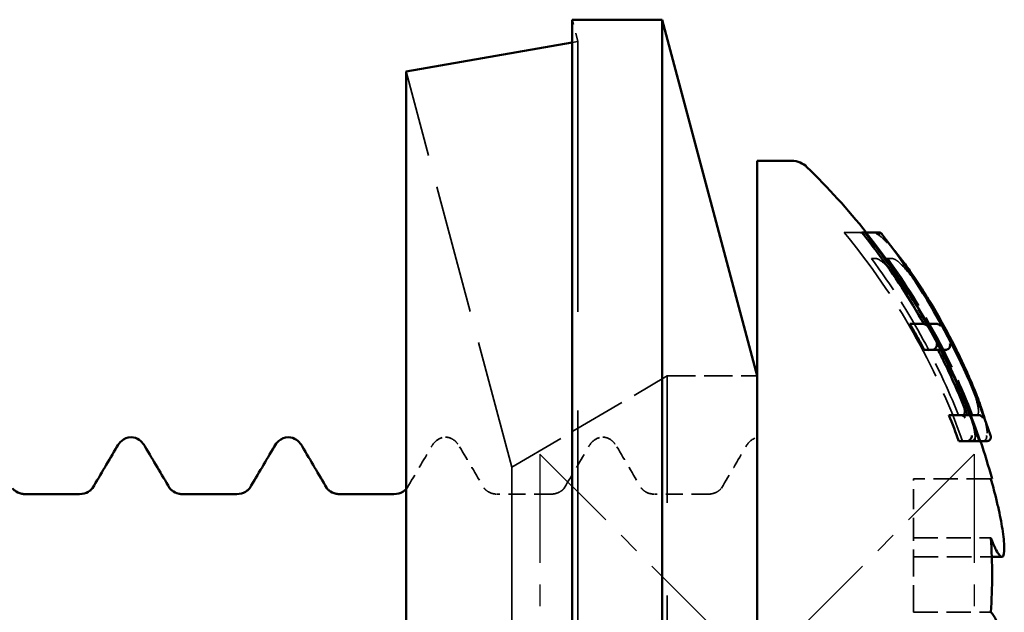
# Model space of a CAD drawing. Units: millimetres. Extents: x 0 to 420, y 0 to 297.
# Drawn here: x 232 to 243, y 183 to 190 of the extents above; entities that cross this region are included whole.
import ezdxf

# ---------------------------------------------------------------- set-up
doc = ezdxf.new("R2010")
doc.units = ezdxf.units.MM
doc.linetypes.add('CENTER', pattern=[2, 1.25, -0.25, 0.25, -0.25])
doc.linetypes.add('DASHED', pattern=[0.2067, 0.1654, -0.0413])
doc.layers.add('FF', color=7, linetype='CENTER')
doc.layers.add('Hidden (ANSI)', color=7, linetype='DASHED', lineweight=35)
doc.layers.add('Visible (ANSI)', color=7, linetype='Continuous', lineweight=50)

# ---------------------------------------------------------------- blocks, each defined once
blk = doc.blocks.new('DF3-SSA4-P(L)-S15-5.5 x 50')
at = {"layer": 'FF', "color": 6}
blk.add_lwpolyline([(-2.5, -2.5), (2.5, 2.5), (2.5, -2.5), (-2.5, 2.5)], close=True, dxfattribs=at)
at = {"layer": 'Hidden (ANSI)', "ltscale": 0.492714}
blk.add_line((-2.062, 7.25), (-2.128, 7.5), dxfattribs=at)
at = {"layer": 'Hidden (ANSI)', "ltscale": 0.128812}
blk.add_line((-2.128, 7.238), (-2.062, 7.25), dxfattribs=at)
at = {"layer": 'Hidden (ANSI)', "ltscale": 27.547831}
blk.add_line((-2.062, -7.25), (-2.062, 7.25), dxfattribs=at)
at = {"layer": 'Hidden (ANSI)', "ltscale": 8.976496}
blk.add_line((-2.825, 2.35), (-4.039, 6.904), dxfattribs=at)
at = {"layer": 'Hidden (ANSI)', "ltscale": 1.484398}
blk.add_line((1.175, 5.05), (1.003, 5.05), dxfattribs=at)
at = {"layer": 'Hidden (ANSI)', "ltscale": 0.059736}
blk.add_line((1.207, 5.05), (1.175, 5.05), dxfattribs=at)
at = {"layer": 'Hidden (ANSI)', "ltscale": 0.557135}
blk.add_line((1.317, 4.75), (1.376, 4.75), dxfattribs=at)
at = {"layer": 'Hidden (ANSI)', "ltscale": 0.356488}
blk.add_line((1.564, 4.75), (1.376, 4.75), dxfattribs=at)
at = {"layer": 'Hidden (ANSI)', "ltscale": 3.952412}
blk.add_line((-2.825, 2.35), (-1.035, 3.4), dxfattribs=at)
at = {"layer": 'Hidden (ANSI)', "ltscale": 25.837965}
blk.add_line((-1.035, -3.4), (-1.035, 3.4), dxfattribs=at)
at = {"layer": 'Hidden (ANSI)', "ltscale": 1.971156}
blk.add_line((-1.035, 3.4), (0, 3.4), dxfattribs=at)
at = {"layer": 'Hidden (ANSI)', "ltscale": 14.061785}
blk.add_line((-2.825, -2.35), (-2.825, 2.35), dxfattribs=at)
at = {"layer": 'Hidden (ANSI)', "ltscale": 1.396116}
blk.add_line((1.8, 1.535), (1.8, 2.215), dxfattribs=at)
at = {"layer": 'Hidden (ANSI)', "ltscale": 1.696329}
for p, q in [((2.691, 2.215), (1.8, 2.215)), ((1.8, 1.535), (2.691, 1.535)), ((1.8, 0.68), (2.691, 0.68))]:
    blk.add_line(p, q, dxfattribs=at)
at = {"layer": 'Hidden (ANSI)', "ltscale": 1.182066}
for p, q in [((-2.371, 2.04), (-2.992, 2.04)), ((-0.561, 2.04), (-1.182, 2.04))]:
    blk.add_line(p, q, dxfattribs=at)
at = {"layer": 'Hidden (ANSI)', "ltscale": 1.880348}
blk.add_line((1.8, 0.68), (1.8, 1.535), dxfattribs=at)
at = {"layer": 'Hidden (ANSI)', "ltscale": 1.718449}
blk.add_line((1.8, 1.319), (2.702, 1.319), dxfattribs=at)
at = {"layer": 'Hidden (ANSI)', "ltscale": 5.236971}
blk.add_arc((-5, 0.065), 8, 18.85, 38.5422, dxfattribs=at)
at = {"layer": 'Hidden (ANSI)', "ltscale": 5.28287}
blk.add_open_spline([(1.003, 5.05), (1.31, 4.681), (1.58, 4.283), (2.012, 3.519), (2.208, 3.095), (2.365, 2.65)], degree=3, knots=[4.1326571, 4.1326571, 4.1326571, 4.1326571, 4.264303, 4.264303, 4.396039, 4.396039, 4.396039, 4.396039], dxfattribs=at)
at = {"layer": 'Hidden (ANSI)', "ltscale": 7.085753}
blk.add_open_spline([(2.504, 2.65), (2.515, 2.673), (2.512, 2.719), (2.482, 2.858), (2.454, 2.951), (2.372, 3.169), (2.32, 3.294), (2.229, 3.493), (2.196, 3.562), (2.135, 3.685), (2.107, 3.738), (2.05, 3.848), (2.02, 3.903), (1.944, 4.04), (1.898, 4.119), (1.752, 4.359), (1.651, 4.512), (1.474, 4.753), (1.396, 4.848), (1.268, 4.982), (1.216, 5.027), (1.175, 5.05)], degree=3, knots=[0, 0, 0, 0, 0.0419396, 0.0419396, 0.0861385, 0.0861385, 0.131599, 0.131599, 0.1552255, 0.1552255, 0.1732214, 0.1732214, 0.192194, 0.192194, 0.2199583, 0.2199583, 0.278915, 0.278915, 0.3288622, 0.3288622, 0.3720197, 0.3720197, 0.3720197, 0.3720197], dxfattribs=at)
at = {"layer": 'Hidden (ANSI)', "ltscale": 0.125204}
blk.add_open_spline([(1.228, 5.03), (1.228, 5.031), (1.228, 5.031), (1.22, 5.038), (1.211, 5.043), (1.193, 5.049), (1.185, 5.05), (1.178, 5.05)], degree=3, knots=[-0.005651487, -0.005651487, -0.005651487, -0.005651487, -0.005612877, -0.005612877, -0.002374786, -0.002374786, 0, 0, 0, 0], dxfattribs=at)
at = {"layer": 'Hidden (ANSI)', "ltscale": 5.240319}
blk.add_open_spline([(1.238, 5.05), (1.324, 4.942), (1.409, 4.83), (1.793, 4.294), (2.053, 3.839), (2.362, 3.168), (2.465, 2.914), (2.555, 2.65)], degree=3, knots=[4.2417621, 4.2417621, 4.2417621, 4.2417621, 4.2801248, 4.2801248, 4.4233279, 4.4233279, 4.5019372, 4.5019372, 4.5019372, 4.5019372], dxfattribs=at)
at = {"layer": 'Hidden (ANSI)', "ltscale": 0.087434}
blk.add_open_spline([(1.382, 5.03), (1.382, 5.031), (1.382, 5.031), (1.379, 5.034), (1.376, 5.037), (1.37, 5.042), (1.366, 5.045), (1.356, 5.049), (1.35, 5.05), (1.344, 5.05)], degree=3, knots=[-0.000022214, -0.000022214, -0.000022214, -0.000022214, 0, 0, 0.001314108, 0.001314108, 0.002626574, 0.002626574, 0.004583374, 0.004583374, 0.004583374, 0.004583374], dxfattribs=at)
at = {"layer": 'Hidden (ANSI)', "ltscale": 1.075274}
blk.add_open_spline([(1.367, 5.044), (1.393, 5.029), (1.42, 5.008), (1.476, 4.957), (1.505, 4.927), (1.551, 4.876), (1.567, 4.858), (1.584, 4.838)], degree=3, knots=[0.10814564, 0.10814564, 0.10814564, 0.10814564, 0.13110948, 0.13110948, 0.152734, 0.152734, 0.16378554, 0.16378554, 0.16378554, 0.16378554], dxfattribs=at)
at = {"layer": 'Hidden (ANSI)', "ltscale": 3.933609}
blk.add_open_spline([(2.318, 2.95), (2.197, 3.254), (2.06, 3.545), (1.746, 4.124), (1.545, 4.443), (1.317, 4.75)], degree=3, knots=[0.2838047, 0.2838047, 0.2838047, 0.2838047, 0.3761156, 0.3761156, 0.4814362, 0.4814362, 0.4814362, 0.4814362], dxfattribs=at)
at = {"layer": 'Hidden (ANSI)', "ltscale": 5.710517}
blk.add_open_spline([(1.376, 4.75), (1.399, 4.747), (1.433, 4.723), (1.525, 4.635), (1.586, 4.563), (1.715, 4.389), (1.782, 4.29), (1.882, 4.13), (1.914, 4.076), (1.968, 3.984), (1.989, 3.946), (2.03, 3.872), (2.049, 3.836), (2.092, 3.754), (2.116, 3.707), (2.181, 3.576), (2.219, 3.493), (2.288, 3.332), (2.318, 3.257), (2.362, 3.125), (2.377, 3.071), (2.387, 3.006), (2.388, 2.987), (2.383, 2.96), (2.377, 2.952), (2.369, 2.95)], degree=3, knots=[0, 0, 0, 0, 0.0338112, 0.0338112, 0.0753081, 0.0753081, 0.1152681, 0.1152681, 0.134596, 0.134596, 0.1475878, 0.1475878, 0.1597482, 0.1597482, 0.1754145, 0.1754145, 0.2042268, 0.2042268, 0.2339139, 0.2339139, 0.2634715, 0.2634715, 0.281028, 0.281028, 0.2992063, 0.2992063, 0.2992063, 0.2992063], dxfattribs=at)
at = {"layer": 'Hidden (ANSI)', "ltscale": 3.909882}
blk.add_open_spline([(1.506, 4.75), (1.713, 4.462), (1.898, 4.165), (2.21, 3.588), (2.355, 3.277), (2.481, 2.95)], degree=3, knots=[4.2959078, 4.2959078, 4.2959078, 4.2959078, 4.3940281, 4.3940281, 4.4926183, 4.4926183, 4.4926183, 4.4926183], dxfattribs=at)
at = {"layer": 'Hidden (ANSI)', "ltscale": 5.690778}
blk.add_open_spline([(2.531, 2.95), (2.545, 2.953), (2.551, 2.972), (2.545, 3.046), (2.532, 3.102), (2.486, 3.245), (2.453, 3.332), (2.38, 3.505), (2.342, 3.587), (2.28, 3.716), (2.257, 3.761), (2.217, 3.84), (2.199, 3.874), (2.161, 3.944), (2.141, 3.98), (2.092, 4.068), (2.062, 4.119), (1.965, 4.28), (1.898, 4.382), (1.775, 4.552), (1.72, 4.621), (1.649, 4.695), (1.627, 4.714), (1.59, 4.741), (1.575, 4.748), (1.564, 4.75)], degree=3, knots=[0, 0, 0, 0, 0.0302323, 0.0302323, 0.0626772, 0.0626772, 0.0968322, 0.0968322, 0.1252617, 0.1252617, 0.1403429, 0.1403429, 0.1518331, 0.1518331, 0.1641372, 0.1641372, 0.1823235, 0.1823235, 0.2231744, 0.2231744, 0.2613924, 0.2613924, 0.2808624, 0.2808624, 0.2989114, 0.2989114, 0.2989114, 0.2989114], dxfattribs=at)
at = {"layer": 'Hidden (ANSI)', "ltscale": 1.015651}
blk.add_open_spline([(2.619, 2.908), (2.628, 2.875), (2.635, 2.845), (2.645, 2.789), (2.648, 2.765), (2.649, 2.72), (2.648, 2.7), (2.639, 2.679)], degree=3, knots=[0.41137986, 0.41137986, 0.41137986, 0.41137986, 0.42837673, 0.42837673, 0.44594995, 0.44594995, 0.46352316, 0.46352316, 0.46352316, 0.46352316], dxfattribs=at)
at = {"layer": 'Hidden (ANSI)', "ltscale": 1.013528}
for points in [[(-3.749, 2.586), (-3.735, 2.61), (-3.719, 2.633), (-3.669, 2.675), (-3.63, 2.695), (-3.587, 2.695)], [(-1.939, 2.586), (-1.925, 2.61), (-1.909, 2.633), (-1.859, 2.675), (-1.82, 2.695), (-1.777, 2.695)]]:
    blk.add_open_spline(points, degree=3, knots=[0, 0, 0, 0, 0.02606817, 0.02606817, 0.05308633, 0.05308633, 0.05308633, 0.05308633], dxfattribs=at)
at = {"layer": 'Hidden (ANSI)', "ltscale": 1.013628}
for points in [[(-3.587, 2.695), (-3.551, 2.695), (-3.518, 2.682), (-3.47, 2.648), (-3.453, 2.629), (-3.434, 2.602), (-3.429, 2.594), (-3.425, 2.586)], [(-1.777, 2.695), (-1.741, 2.695), (-1.708, 2.682), (-1.66, 2.648), (-1.643, 2.629), (-1.624, 2.602), (-1.619, 2.594), (-1.615, 2.586)]]:
    blk.add_open_spline(points, degree=3, knots=[0, 0, 0, 0, 0.02227806, 0.02227806, 0.04463916, 0.04463916, 0.05313065, 0.05313065, 0.05313065, 0.05313065], dxfattribs=at)
at = {"layer": 'Hidden (ANSI)', "ltscale": 0.878338}
blk.add_open_spline([(-0.129, 2.586), (-0.104, 2.629), (-0.069, 2.676), (0, 2.691)], degree=3, dxfattribs=at)
at = {"layer": 'Hidden (ANSI)', "ltscale": 0.052869}
blk.add_open_spline([(2.456, 2.65), (2.462, 2.65), (2.469, 2.651), (2.478, 2.655), (2.48, 2.656), (2.482, 2.657)], degree=3, knots=[0, 0, 0, 0, 0.002056109, 0.002056109, 0.002788714, 0.002788714, 0.002788714, 0.002788714], dxfattribs=at)
at = {"layer": 'Hidden (ANSI)', "ltscale": 0.157794}
blk.add_open_spline([(2.513, 2.716), (2.513, 2.716), (2.513, 2.716), (2.514, 2.71), (2.514, 2.704), (2.511, 2.693), (2.509, 2.687), (2.503, 2.676), (2.499, 2.671), (2.491, 2.663), (2.487, 2.66), (2.482, 2.657)], degree=3, knots=[-0.008244266, -0.008244266, -0.008244266, -0.008244266, -0.008184549, -0.008184549, -0.005809393, -0.005809393, -0.003559706, -0.003559706, -0.001570657, -0.001570657, 0, 0, 0, 0], dxfattribs=at)
at = {"layer": 'Hidden (ANSI)', "ltscale": 0.181394}
blk.add_open_spline([(2.64, 2.716), (2.64, 2.716), (2.64, 2.716), (2.642, 2.71), (2.643, 2.704), (2.643, 2.692), (2.641, 2.686), (2.636, 2.674), (2.633, 2.669), (2.624, 2.66), (2.618, 2.656), (2.606, 2.651), (2.6, 2.65), (2.594, 2.65)], degree=3, knots=[-0.000044331, -0.000044331, -0.000044331, -0.000044331, 0, 0, 0.001834552, 0.001834552, 0.003667486, 0.003667486, 0.005618992, 0.005618992, 0.007565873, 0.007565873, 0.009513861, 0.009513861, 0.009513861, 0.009513861], dxfattribs=at)
at = {"layer": 'Hidden (ANSI)', "ltscale": 1.05419}
for points in [[(-4.03, 2.11), (-3.936, 2.268), (-3.842, 2.427), (-3.749, 2.586)], [(-3.425, 2.586), (-3.331, 2.427), (-3.237, 2.268), (-3.143, 2.11)], [(-2.22, 2.11), (-2.126, 2.268), (-2.032, 2.427), (-1.939, 2.586)], [(-1.615, 2.586), (-1.521, 2.427), (-1.427, 2.268), (-1.333, 2.11)], [(-0.41, 2.11), (-0.316, 2.268), (-0.222, 2.427), (-0.129, 2.586)]]:
    blk.add_open_spline(points, degree=3, dxfattribs=at)
at = {"layer": 'Hidden (ANSI)', "ltscale": 0.044387}
for points in [[(-7.65, 2.11), (-7.65, 2.11), (-7.65, 2.11), (-7.65, 2.11)], [(-6.763, 2.11), (-6.763, 2.11), (-6.763, 2.11), (-6.763, 2.11)], [(-5.84, 2.11), (-5.84, 2.11), (-5.84, 2.11), (-5.84, 2.11)], [(-4.953, 2.11), (-4.953, 2.11), (-4.953, 2.11), (-4.953, 2.11)]]:
    blk.add_open_spline(points, degree=3, dxfattribs=at)
at = {"layer": 'Hidden (ANSI)', "ltscale": 0.331537}
blk.add_open_spline([(-4.039, 2.098), (-4.033, 2.105), (-4.03, 2.109), (-4.03, 2.11), (-4.03, 2.11), (-4.03, 2.11), (-4.03, 2.11), (-4.03, 2.11)], degree=3, knots=[0.03526452, 0.03526452, 0.03526452, 0.03526452, 0.04888339, 0.04888339, 0.05029908, 0.05029908, 0.05263452, 0.05263452, 0.05263452, 0.05263452], dxfattribs=at)
at = {"layer": 'Hidden (ANSI)', "ltscale": 1.005335}
for points in [[(-3.143, 2.11), (-3.143, 2.11), (-3.143, 2.11), (-3.143, 2.11), (-3.142, 2.107), (-3.133, 2.097), (-3.126, 2.09), (-3.097, 2.067), (-3.069, 2.051), (-3.021, 2.041), (-3.006, 2.04), (-2.992, 2.04)], [(-1.333, 2.11), (-1.333, 2.11), (-1.333, 2.11), (-1.333, 2.11), (-1.332, 2.107), (-1.323, 2.097), (-1.316, 2.09), (-1.287, 2.067), (-1.259, 2.051), (-1.211, 2.041), (-1.196, 2.04), (-1.182, 2.04)]]:
    blk.add_open_spline(points, degree=3, knots=[0, 0, 0, 0, 0.00233377, 0.00233377, 0.01460793, 0.01460793, 0.02677584, 0.02677584, 0.04540503, 0.04540503, 0.05266039, 0.05266039, 0.05266039, 0.05266039], dxfattribs=at)
at = {"layer": 'Hidden (ANSI)', "ltscale": 1.005299}
for points in [[(-2.371, 2.04), (-2.333, 2.04), (-2.295, 2.052), (-2.254, 2.076), (-2.243, 2.085), (-2.224, 2.103), (-2.221, 2.109), (-2.22, 2.11), (-2.22, 2.11), (-2.22, 2.11), (-2.22, 2.11), (-2.22, 2.11)], [(-0.561, 2.04), (-0.523, 2.04), (-0.485, 2.052), (-0.444, 2.076), (-0.433, 2.085), (-0.414, 2.103), (-0.411, 2.109), (-0.41, 2.11), (-0.41, 2.11), (-0.41, 2.11), (-0.41, 2.11), (-0.41, 2.11)]]:
    blk.add_open_spline(points, degree=3, knots=[0, 0, 0, 0, 0.01962529, 0.01962529, 0.03163699, 0.03163699, 0.04888339, 0.04888339, 0.05029908, 0.05029908, 0.05263452, 0.05263452, 0.05263452, 0.05263452], dxfattribs=at)
at = {"layer": 'Visible (ANSI)'}
for p, q in [((-2.128, 7.5), (-2.128, -7.5)), ((-2.128, 7.5), (-1.093, 7.5)), ((-1.093, 7.5), (-1.093, -7.5)), ((0, 3.4), (-1.093, 7.5)), ((-4.039, 6.904), (-2.128, 7.238)), ((-4.039, -6.904), (-4.039, 6.904)), ((0, 5.875), (0, -5.875)), ((0.4, 5.875), (0, 5.875)), ((1.341, 5.05), (1.207, 5.05)), ((1.375, 5.05), (1.341, 5.05)), ((1.403, 5.05), (1.375, 5.05)), ((1.889, 4), (1.758, 4)), ((1.905, 4), (1.889, 4)), ((2.064, 4), (1.905, 4)), ((2.064, 4), (2.064, 4)), ((2.014, 3.7), (1.925, 3.7)), ((2.014, 3.7), (2.17, 3.7)), ((2.332, 2.95), (2.208, 2.95)), ((2.339, 2.95), (2.332, 2.95)), ((2.547, 2.95), (2.339, 2.95)), ((2.547, 2.95), (2.547, 2.95)), ((2.413, 2.65), (2.321, 2.65)), ((2.413, 2.65), (2.644, 2.65)), ((2.691, 2.215), (2.706, 2.215)), ((-7.801, 2.04), (-8.422, 2.04)), ((-5.991, 2.04), (-6.612, 2.04)), ((-4.181, 2.04), (-4.802, 2.04)), ((2.702, 1.319), (2.819, 1.319))]:
    blk.add_line(p, q, dxfattribs=at)
for centre, radius, start, end in [((0.4, 5.625), 0.25, 45.8389, 90), ((-5, 0.065), 8, 38.5422, 45.8389), ((-5.002, 0.064), 8.134, 19.0101, 37.6582), ((-5, 0.065), 8, 15.5879, 18.85)]:
    blk.add_arc(centre, radius, start, end, dxfattribs=at)
for points, knots in [([(1.92, 4), (1.762, 4.279), (1.58, 4.559), (1.324, 4.901), (1.266, 4.976), (1.207, 5.05)], [0.3963494, 0.3963494, 0.3963494, 0.3963494, 0.4878379, 0.4878379, 0.5138871, 0.5138871, 0.5138871, 0.5138871]), ([(1.42, 5.03), (1.419, 5.031), (1.419, 5.031), (1.413, 5.038), (1.405, 5.043), (1.389, 5.049), (1.382, 5.05), (1.375, 5.05)], [-0.000050346, -0.000050346, -0.000050346, -0.000050346, 0, 0, 0.003902274, 0.003902274, 0.006714131, 0.006714131, 0.006714131, 0.006714131]), ([(1.44, 5.03), (1.44, 5.031), (1.44, 5.031), (1.437, 5.034), (1.434, 5.037), (1.428, 5.043), (1.425, 5.045), (1.416, 5.049), (1.41, 5.05), (1.403, 5.05)], [-0.005917421, -0.005917421, -0.005917421, -0.005917421, -0.005865292, -0.005865292, -0.004059429, -0.004059429, -0.002310491, -0.002310491, 0, 0, 0, 0]), ([(1.584, 4.838), (1.6, 4.819), (1.617, 4.798), (1.67, 4.731), (1.707, 4.682), (1.785, 4.574), (1.825, 4.515), (1.886, 4.421), (1.907, 4.389), (1.949, 4.323), (1.97, 4.289), (2.011, 4.22), (2.032, 4.185), (2.073, 4.114), (2.093, 4.079), (2.133, 4.008), (2.153, 3.972), (2.21, 3.865), (2.247, 3.794), (2.317, 3.655), (2.35, 3.587), (2.41, 3.458), (2.437, 3.396), (2.487, 3.28), (2.509, 3.225), (2.549, 3.123), (2.566, 3.076), (2.595, 2.99), (2.607, 2.95), (2.618, 2.912), (2.618, 2.91), (2.619, 2.908)], [0.1637855, 0.1637855, 0.1637855, 0.1637855, 0.1749542, 0.1749542, 0.1982931, 0.1982931, 0.2226407, 0.2226407, 0.2351069, 0.2351069, 0.247612, 0.247612, 0.2600798, 0.2600798, 0.2724381, 0.2724381, 0.284622, 0.284622, 0.3085323, 0.3085323, 0.3312837, 0.3312837, 0.3527337, 0.3527337, 0.3729217, 0.3729217, 0.3920283, 0.3920283, 0.4103561, 0.4103561, 0.4113799, 0.4113799, 0.4113799, 0.4113799]), ([(1.925, 3.7), (1.892, 3.761), (1.86, 3.822), (1.804, 3.921), (1.782, 3.96), (1.758, 4)], [0.36319548, 0.36319548, 0.36319548, 0.36319548, 0.38361395, 0.38361395, 0.39718943, 0.39718943, 0.39718943, 0.39718943]), ([(1.96, 3.974), (1.96, 3.974), (1.959, 3.974), (1.955, 3.98), (1.95, 3.984), (1.938, 3.992), (1.931, 3.995), (1.918, 3.999), (1.912, 4), (1.905, 4)], [-0.000047666, -0.000047666, -0.000047666, -0.000047666, 0, 0, 0.002691149, 0.002691149, 0.005202709, 0.005202709, 0.007261566, 0.007261566, 0.007261566, 0.007261566]), ([(2.113, 3.974), (2.112, 3.974), (2.112, 3.974), (2.109, 3.98), (2.104, 3.984), (2.094, 3.992), (2.088, 3.995), (2.076, 3.999), (2.07, 4), (2.064, 4)], [-0.00004981, -0.00004981, -0.00004981, -0.00004981, 0, 0, 0.00259671, 0.00259671, 0.005031435, 0.005031435, 0.007063688, 0.007063688, 0.007063688, 0.007063688]), ([(2.069, 3.773), (2.069, 3.773), (2.069, 3.772), (2.07, 3.767), (2.071, 3.761), (2.07, 3.75), (2.068, 3.744), (2.064, 3.732), (2.061, 3.727), (2.054, 3.718), (2.05, 3.714), (2.046, 3.711)], [-0.00006373, -0.00006373, -0.00006373, -0.00006373, 0, 0, 0.002378926, 0.002378926, 0.004635341, 0.004635341, 0.006624125, 0.006624125, 0.008215894, 0.008215894, 0.008215894, 0.008215894]), ([(2.22, 3.773), (2.22, 3.773), (2.22, 3.772), (2.222, 3.765), (2.224, 3.757), (2.222, 3.743), (2.22, 3.737), (2.215, 3.726), (2.212, 3.721), (2.205, 3.713), (2.201, 3.71), (2.197, 3.708)], [-0.000065442, -0.000065442, -0.000065442, -0.000065442, 0, 0, 0.00326036, 0.00326036, 0.00567149, 0.00567149, 0.007457642, 0.007457642, 0.008943548, 0.008943548, 0.008943548, 0.008943548]), ([(2.046, 3.711), (2.044, 3.709), (2.042, 3.708), (2.035, 3.704), (2.031, 3.703), (2.023, 3.701), (2.018, 3.7), (2.014, 3.7)], [0.006902847, 0.006902847, 0.006902847, 0.006902847, 0.007725612, 0.007725612, 0.009041288, 0.009041288, 0.010361271, 0.010361271, 0.010361271, 0.010361271]), ([(2.42, 2.95), (2.338, 3.16), (2.249, 3.362), (2.132, 3.603), (2.108, 3.651), (2.083, 3.7)], [0.28320607, 0.28320607, 0.28320607, 0.28320607, 0.34738786, 0.34738786, 0.36347297, 0.36347297, 0.36347297, 0.36347297]), ([(2.17, 3.7), (2.174, 3.7), (2.178, 3.701), (2.186, 3.702), (2.19, 3.704), (2.195, 3.706), (2.196, 3.707), (2.197, 3.708)], [-0.01026821, -0.01026821, -0.01026821, -0.01026821, -0.009030929, -0.009030929, -0.007794468, -0.007794468, -0.007432263, -0.007432263, -0.007432263, -0.007432263]), ([(2.397, 2.918), (2.397, 2.918), (2.397, 2.918), (2.391, 2.926), (2.384, 2.933), (2.369, 2.943), (2.362, 2.946), (2.35, 2.949), (2.344, 2.95), (2.339, 2.95)], [-0.000046011, -0.000046011, -0.000046011, -0.000046011, 0, 0, 0.003882002, 0.003882002, 0.006738787, 0.006738787, 0.008869061, 0.008869061, 0.008869061, 0.008869061]), ([(2.598, 2.918), (2.598, 2.918), (2.598, 2.918), (2.594, 2.926), (2.588, 2.933), (2.576, 2.942), (2.57, 2.946), (2.558, 2.949), (2.552, 2.95), (2.547, 2.95)], [-0.000049411, -0.000049411, -0.000049411, -0.000049411, 0, 0, 0.003744557, 0.003744557, 0.00633956, 0.00633956, 0.008202049, 0.008202049, 0.008202049, 0.008202049]), ([(-7.369, 2.586), (-7.355, 2.61), (-7.339, 2.633), (-7.289, 2.675), (-7.25, 2.695), (-7.207, 2.695)], [0, 0, 0, 0, 0.02606817, 0.02606817, 0.05308633, 0.05308633, 0.05308633, 0.05308633]), ([(-7.207, 2.695), (-7.171, 2.695), (-7.138, 2.682), (-7.09, 2.648), (-7.073, 2.629), (-7.054, 2.602), (-7.049, 2.594), (-7.045, 2.586)], [0, 0, 0, 0, 0.02227806, 0.02227806, 0.04463916, 0.04463916, 0.05313065, 0.05313065, 0.05313065, 0.05313065]), ([(-5.559, 2.586), (-5.545, 2.61), (-5.529, 2.633), (-5.479, 2.675), (-5.44, 2.695), (-5.397, 2.695)], [0, 0, 0, 0, 0.02606817, 0.02606817, 0.05308633, 0.05308633, 0.05308633, 0.05308633]), ([(-5.397, 2.695), (-5.361, 2.695), (-5.328, 2.682), (-5.28, 2.648), (-5.263, 2.629), (-5.244, 2.602), (-5.239, 2.594), (-5.235, 2.586)], [0, 0, 0, 0, 0.02227806, 0.02227806, 0.04463916, 0.04463916, 0.05313065, 0.05313065, 0.05313065, 0.05313065]), ([(2.441, 2.658), (2.438, 2.656), (2.435, 2.655), (2.426, 2.651), (2.419, 2.65), (2.413, 2.65)], [0.006763913, 0.006763913, 0.006763913, 0.006763913, 0.007739053, 0.007739053, 0.00967531, 0.00967531, 0.00967531, 0.00967531]), ([(2.472, 2.716), (2.472, 2.716), (2.472, 2.716), (2.472, 2.711), (2.472, 2.705), (2.469, 2.694), (2.467, 2.688), (2.461, 2.677), (2.457, 2.672), (2.449, 2.664), (2.445, 2.661), (2.441, 2.658)], [-0.000060024, -0.000060024, -0.000060024, -0.000060024, 0, 0, 0.002287598, 0.002287598, 0.004464305, 0.004464305, 0.006514365, 0.006514365, 0.00812294, 0.00812294, 0.00812294, 0.00812294]), ([(2.688, 2.716), (2.688, 2.716), (2.688, 2.716), (2.69, 2.71), (2.691, 2.704), (2.692, 2.692), (2.691, 2.686), (2.687, 2.675), (2.684, 2.67), (2.677, 2.663), (2.674, 2.66), (2.666, 2.655), (2.661, 2.653), (2.657, 2.652)], [-0.009905041, -0.009905041, -0.009905041, -0.009905041, -0.009842592, -0.009842592, -0.007286077, -0.007286077, -0.004889263, -0.004889263, -0.002907007, -0.002907007, -0.001386669, -0.001386669, 0, 0, 0, 0]), ([(2.691, 1.535), (2.693, 1.529), (2.696, 1.522), (2.707, 1.493), (2.717, 1.472), (2.735, 1.431), (2.744, 1.412), (2.767, 1.37), (2.78, 1.35), (2.808, 1.318), (2.822, 1.313), (2.841, 1.339), (2.846, 1.368), (2.846, 1.413), (2.846, 1.436), (2.844, 1.464), (2.839, 1.529), (2.834, 1.568), (2.817, 1.686), (2.801, 1.771), (2.771, 1.908), (2.76, 1.958), (2.738, 2.043), (2.729, 2.078), (2.711, 2.146), (2.701, 2.179), (2.691, 2.213), (2.691, 2.214), (2.691, 2.215)], [-0.0949598, -0.0949598, -0.0949598, -0.0949598, -0.0922212, -0.0922212, -0.0820058, -0.0820058, -0.0707171, -0.0707171, -0.0532821, -0.0532821, -0.0267602, -0.0267602, 0, 0, 0, 0.0140918, 0.0140918, 0.0298463, 0.0298463, 0.0577972, 0.0577972, 0.0732212, 0.0732212, 0.0840277, 0.0840277, 0.0945405, 0.0945405, 0.0949019, 0.0949019, 0.0949019, 0.0949019]), ([(-8.573, 2.11), (-8.573, 2.11), (-8.572, 2.107), (-8.563, 2.097), (-8.556, 2.09), (-8.527, 2.067), (-8.499, 2.051), (-8.451, 2.041), (-8.436, 2.04), (-8.422, 2.04)], [0.00233377, 0.00233377, 0.00233377, 0.00233377, 0.01460793, 0.01460793, 0.02677584, 0.02677584, 0.04540503, 0.04540503, 0.05266039, 0.05266039, 0.05266039, 0.05266039]), ([(-7.801, 2.04), (-7.763, 2.04), (-7.725, 2.052), (-7.684, 2.076), (-7.673, 2.085), (-7.654, 2.103), (-7.651, 2.109), (-7.65, 2.11), (-7.65, 2.11), (-7.65, 2.11)], [0, 0, 0, 0, 0.01962529, 0.01962529, 0.03163699, 0.03163699, 0.04888339, 0.04888339, 0.05029908, 0.05029908, 0.05029908, 0.05029908]), ([(-6.763, 2.11), (-6.763, 2.11), (-6.762, 2.107), (-6.753, 2.097), (-6.746, 2.09), (-6.717, 2.067), (-6.689, 2.051), (-6.641, 2.041), (-6.626, 2.04), (-6.612, 2.04)], [0.00233377, 0.00233377, 0.00233377, 0.00233377, 0.01460793, 0.01460793, 0.02677584, 0.02677584, 0.04540503, 0.04540503, 0.05266039, 0.05266039, 0.05266039, 0.05266039]), ([(-5.991, 2.04), (-5.953, 2.04), (-5.915, 2.052), (-5.874, 2.076), (-5.863, 2.085), (-5.844, 2.103), (-5.841, 2.109), (-5.84, 2.11), (-5.84, 2.11), (-5.84, 2.11)], [0, 0, 0, 0, 0.01962529, 0.01962529, 0.03163699, 0.03163699, 0.04888339, 0.04888339, 0.05029908, 0.05029908, 0.05029908, 0.05029908]), ([(-4.953, 2.11), (-4.953, 2.11), (-4.952, 2.107), (-4.943, 2.097), (-4.936, 2.09), (-4.907, 2.067), (-4.879, 2.051), (-4.831, 2.041), (-4.816, 2.04), (-4.802, 2.04)], [0.00233377, 0.00233377, 0.00233377, 0.00233377, 0.01460793, 0.01460793, 0.02677584, 0.02677584, 0.04540503, 0.04540503, 0.05266039, 0.05266039, 0.05266039, 0.05266039]), ([(-4.181, 2.04), (-4.143, 2.04), (-4.105, 2.052), (-4.064, 2.076), (-4.053, 2.085), (-4.043, 2.095), (-4.041, 2.097), (-4.039, 2.098)], [0, 0, 0, 0, 0.01962529, 0.01962529, 0.03163699, 0.03163699, 0.03526452, 0.03526452, 0.03526452, 0.03526452]), ([(2.691, 0.68), (2.701, 0.826), (2.706, 0.969), (2.706, 1.107), (2.706, 1.246), (2.701, 1.389), (2.691, 1.535)], [-0.0479053, -0.0479053, -0.0479053, -0.0479053, 0, 0, 0, 0.0479053, 0.0479053, 0.0479053, 0.0479053]), ([(2.691, -0.68), (2.697, -0.675), (2.704, -0.668), (2.717, -0.653), (2.723, -0.644), (2.739, -0.618), (2.749, -0.598), (2.772, -0.543), (2.785, -0.504), (2.813, -0.394), (2.826, -0.318), (2.843, -0.15), (2.846, -0.061), (2.844, 0.108), (2.84, 0.186), (2.821, 0.345), (2.807, 0.422), (2.778, 0.527), (2.766, 0.561), (2.743, 0.611), (2.733, 0.629), (2.712, 0.659), (2.702, 0.671), (2.691, 0.68)], [-0.1900957, -0.1900957, -0.1900957, -0.1900957, -0.1829057, -0.1829057, -0.1757476, -0.1757476, -0.1635849, -0.1635849, -0.1458294, -0.1458294, -0.1190691, -0.1190691, -0.0922377, -0.0922377, -0.0683129, -0.0683129, -0.040489, -0.040489, -0.023885, -0.023885, -0.0118939, -0.0118939, 0, 0, 0, 0])]:
    blk.add_open_spline(points, degree=3, knots=knots, dxfattribs=at)
for points in [[(2.321, 2.65), (2.287, 2.748), (2.249, 2.848), (2.208, 2.95)], [(2.644, 2.65), (2.648, 2.65), (2.653, 2.651), (2.657, 2.652)], [(-7.65, 2.11), (-7.556, 2.268), (-7.462, 2.427), (-7.369, 2.586)], [(-7.045, 2.586), (-6.951, 2.427), (-6.857, 2.268), (-6.763, 2.11)], [(-5.84, 2.11), (-5.746, 2.268), (-5.652, 2.427), (-5.559, 2.586)], [(-5.235, 2.586), (-5.141, 2.427), (-5.047, 2.268), (-4.953, 2.11)]]:
    blk.add_open_spline(points, degree=3, dxfattribs=at)

msp = doc.modelspace()

# ---------------------------------------------------------------- block references
msp.add_blockref('DF3-SSA4-P(L)-S15-5.5 x 50', (240.026, 182.404))

doc.saveas('drawing.dxf')
